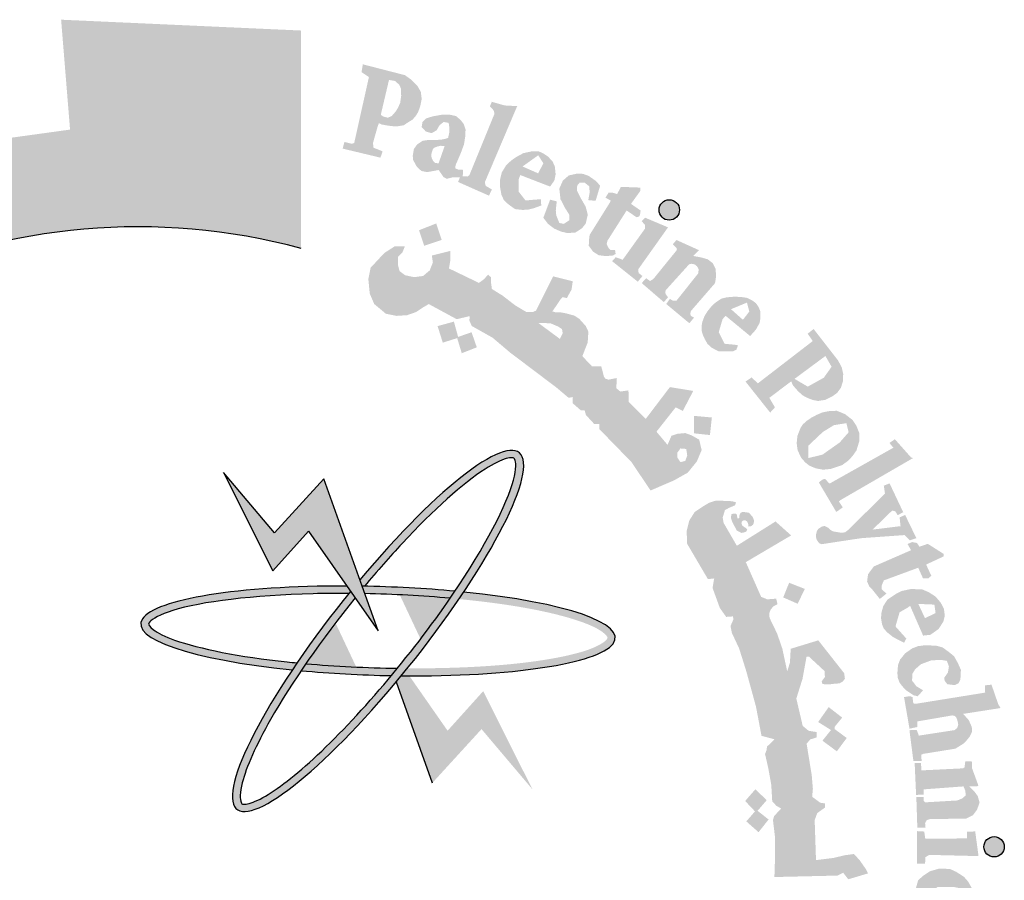
# Model space of a CAD drawing. Units: millimetres. Extents: x 4472 to 5705, y 620 to 1080.
# Drawn here: x 5040 to 5053, y 1041 to 1053 of the extents above; entities that cross this region are included whole.
import ezdxf

# ---------------------------------------------------------------- set-up
doc = ezdxf.new("R2010")
doc.units = ezdxf.units.MM
doc.layers.add('fram', color=7, linetype='Continuous')

msp = doc.modelspace()

# ---------------------------------------------------------------- hatches: boundary and pattern name
h = msp.add_hatch(color=7)
edge = h.paths.add_edge_path()
edge.add_arc((5041.25265, 1040.90689), 8.82924, 75.016352, 310.561357)
edge.add_line((5046.99397, 1034.19923), (5048.81017, 1031.51605))
edge.add_line((5048.81017, 1031.51605), (5047.66166, 1030.76701))
edge.add_line((5047.66166, 1030.76701), (5046.44365, 1030.18142))
edge.add_line((5046.44365, 1030.18142), (5045.74826, 1031.57882))
edge.add_line((5045.74826, 1031.57882), (5044.62912, 1031.18796))
edge.add_line((5044.62912, 1031.18796), (5042.94705, 1030.80062))
edge.add_line((5042.94705, 1030.80062), (5043.20247, 1029.27712))
edge.add_line((5043.20247, 1029.27712), (5039.84017, 1029.20957))
edge.add_line((5039.84017, 1029.20957), (5040.02521, 1030.74192))
edge.add_line((5040.02521, 1030.74192), (5039.35429, 1030.8323))
edge.add_line((5039.35429, 1030.8323), (5038.33318, 1031.04755))
edge.add_line((5038.33318, 1031.04755), (5037.19075, 1031.40689))
edge.add_line((5037.19075, 1031.40689), (5036.57842, 1029.97478))
edge.add_line((5036.57842, 1029.97478), (5035.06408, 1030.65197))
edge.add_line((5035.06408, 1030.65197), (5033.64945, 1031.51827))
edge.add_line((5033.64945, 1031.51827), (5034.64547, 1032.74818))
edge.add_line((5034.64547, 1032.74818), (5033.5438, 1033.63996))
edge.add_line((5033.5438, 1033.63996), (5032.57058, 1034.67032))
edge.add_line((5032.57058, 1034.67032), (5031.26177, 1033.73016))
edge.add_line((5031.26177, 1033.73016), (5030.22178, 1035.23874))
edge.add_line((5030.22178, 1035.23874), (5029.58536, 1036.45299))
edge.add_line((5029.58536, 1036.45299), (5031.11378, 1037.03645))
edge.add_line((5031.11378, 1037.03645), (5030.65239, 1038.33118))
edge.add_line((5030.65239, 1038.33118), (5030.3788, 1039.67813))
edge.add_line((5030.3788, 1039.67813), (5028.73958, 1039.49289))
edge.add_line((5028.73958, 1039.49289), (5028.78463, 1042.63347))
edge.add_line((5028.78463, 1042.63347), (5030.41795, 1042.40728))
edge.add_line((5030.41795, 1042.40728), (5030.76106, 1043.84514))
edge.add_line((5030.76106, 1043.84514), (5031.22845, 1045.02962))
edge.add_line((5031.22845, 1045.02962), (5029.71732, 1045.65112))
edge.add_line((5029.71732, 1045.65112), (5030.50181, 1047.05155))
edge.add_line((5030.50181, 1047.05155), (5031.48593, 1048.34979))
edge.add_line((5031.48593, 1048.34979), (5032.7526, 1047.35846))
edge.add_line((5032.7526, 1047.35846), (5033.61261, 1048.23693))
edge.add_line((5033.61261, 1048.23693), (5034.8827, 1049.2286))
edge.add_line((5034.8827, 1049.2286), (5033.92151, 1050.48238))
edge.add_line((5033.92151, 1050.48238), (5035.36028, 1051.31286))
edge.add_line((5035.36028, 1051.31286), (5036.85587, 1051.93593))
edge.add_line((5036.85587, 1051.93593), (5037.46474, 1050.50511))
edge.add_line((5037.46474, 1050.50511), (5039.00518, 1050.91863))
edge.add_line((5039.00518, 1050.91863), (5040.30143, 1051.09764))
edge.add_line((5040.30143, 1051.09764), (5040.17624, 1052.63535))
edge.add_line((5040.17624, 1052.63535), (5043.5354, 1052.4837))
edge.add_line((5043.5354, 1052.4837), (5043.5354, 1049.43593))
h = msp.add_hatch(color=1)
h.paths.add_polyline_path([(5045.09125, 1051.23479), (5045.13286, 1051.27779), (5045.17354, 1051.34217), (5045.2031, 1051.4248), (5045.22354, 1051.52698), (5045.21145, 1051.62561), (5045.16088, 1051.71331), (5045.07837, 1051.79569), (5044.98788, 1051.85947), (5044.39968, 1052.01095), (5044.38104, 1051.90199), (5044.48484, 1051.83289), (5044.27854, 1050.90959), (5044.24589, 1050.899), (5044.14227, 1050.9243), (5044.11691, 1050.83157), (5044.64516, 1050.70519), (5044.6611, 1050.74827), (5044.67346, 1050.78165), (5044.6725, 1050.79562), (5044.54974, 1050.84338), (5044.54572, 1050.87343), (5044.54107, 1050.90827), (5044.60614, 1051.13822), (5044.62441, 1051.18809), (5044.66521, 1051.16843), (5044.71211, 1051.16026), (5044.76263, 1051.15146), (5044.82176, 1051.1449), (5044.88161, 1051.14344), (5044.97359, 1051.15875), (5045.01958, 1051.19081)])
h.paths.add_polyline_path([(5044.86089, 1051.35254), (5044.80325, 1051.28677), (5044.74976, 1051.26417), (5044.71254, 1051.27275), (5044.68104, 1051.28189), (5044.65128, 1051.30661), (5044.76558, 1051.79216), (5044.84936, 1051.77841), (5044.91029, 1051.72415), (5044.9317, 1051.67317), (5044.93664, 1051.56958), (5044.92182, 1051.46928), (5044.89218, 1051.40516)], flags=16)
h = msp.add_hatch(color=1)
h.paths.add_polyline_path([(5046.16509, 1050.17316), (5046.20593, 1050.25942), (5046.11846, 1050.31111), (5046.10759, 1050.3623), (5046.56016, 1051.42606), (5046.38265, 1051.43556), (5046.20515, 1051.4862), (5046.17792, 1051.4239), (5046.23122, 1051.36599), (5046.24228, 1051.31872), (5045.8906, 1050.45907), (5045.86323, 1050.44111), (5045.79828, 1050.44417), (5045.79813, 1050.42817), (5045.75778, 1050.42853), (5045.73304, 1050.36462)])
h.paths.add_polyline_path([(5047.55502, 1050.11048), (5047.57478, 1050.219), (5047.56819, 1050.3045), (5047.50561, 1050.35383), (5047.43314, 1050.35383), (5047.4002, 1050.31436), (5047.39691, 1050.24202), (5047.4529, 1050.1335), (5047.51878, 1050.0184), (5047.54843, 1049.90659), (5047.51878, 1049.78162), (5047.46608, 1049.71585), (5047.37385, 1049.65666), (5047.26185, 1049.65008), (5047.17621, 1049.66981), (5047.07739, 1049.71256), (5046.99175, 1049.77833), (5046.92587, 1049.86384), (5047.02139, 1050.11705), (5047.11362, 1050.09403), (5047.10045, 1049.96907), (5047.10703, 1049.89672), (5047.14986, 1049.79149), (5047.21244, 1049.77833), (5047.2882, 1049.82766), (5047.2915, 1049.9033), (5047.22891, 1050.00195), (5047.16633, 1050.12363), (5047.14986, 1050.27161), (5047.19927, 1050.38342), (5047.28161, 1050.45577), (5047.4002, 1050.48208), (5047.48266, 1050.47795), (5047.5623, 1050.44874), (5047.66145, 1050.37897), (5047.72158, 1050.31244), (5047.6582, 1050.1015)])
h.paths.add_polyline_path([(5047.9586, 1050.19534), (5048.01306, 1050.29631), (5048.28536, 1050.28595), (5048.28536, 1050.24194), (5048.1531, 1050.05812), (5048.28795, 1049.96492), (5048.28017, 1049.91055), (5048.26981, 1049.88279), (5048.23014, 1049.87129), (5048.09194, 1049.96583), (5047.82525, 1049.54498), (5047.81253, 1049.49783), (5047.83251, 1049.45067), (5047.86521, 1049.41078), (5047.93061, 1049.41078), (5047.93788, 1049.35637), (5047.90155, 1049.33642), (5047.80163, 1049.32735), (5047.69991, 1049.34005), (5047.62179, 1049.39083), (5047.56185, 1049.47244), (5047.5673, 1049.56856), (5047.57456, 1049.62478), (5047.86231, 1050.08445), (5047.8684, 1050.106), (5047.79523, 1050.14411), (5047.83866, 1050.21444), (5047.8916, 1050.21647)])
h.paths.add_polyline_path([(5048.67144, 1049.72992), (5048.35198, 1049.86432), (5048.30177, 1049.81648), (5048.34741, 1049.76637), (5048.34741, 1049.70941), (5048.03707, 1049.27657), (5047.93893, 1049.31154), (5047.88898, 1049.25668), (5048.24819, 1048.96923), (5048.31343, 1049.04852), (5048.25953, 1049.091), (5048.25386, 1049.14197)])
edge = h.paths.add_edge_path()
edge.add_arc((5048.68864, 1049.97354), 0.14318, 0, 360)
h.paths.add_polyline_path([(5048.32857, 1048.9784), (5048.36557, 1049.01752), (5048.41999, 1048.9784), (5048.4657, 1049.00665), (5048.79524, 1049.41252), (5048.78974, 1049.44272), (5048.7375, 1049.49213), (5048.78974, 1049.55252), (5049.10593, 1049.40978), (5049.02345, 1049.33017), (5049.14876, 1049.30523), (5049.22745, 1049.28221), (5049.29664, 1049.22938), (5049.33734, 1049.15083), (5049.34412, 1049.04653), (5049.32985, 1048.94921), (5048.99333, 1048.56081), (5048.98099, 1048.52154), (5048.99044, 1048.49191), (5049.03496, 1048.46631), (5048.9702, 1048.38819), (5048.6464, 1048.65758), (5048.69767, 1048.72897), (5048.74084, 1048.70203), (5048.78941, 1048.70337), (5049.09281, 1049.08422), (5049.10137, 1049.14143), (5049.07743, 1049.18445), (5049.04152, 1049.21313), (5048.99722, 1049.2203), (5048.9673, 1049.21313), (5048.63922, 1048.8502), (5048.63285, 1048.8152), (5048.63922, 1048.794), (5048.67108, 1048.75158), (5048.61299, 1048.68333), (5048.30368, 1048.9497)])
h.paths.add_polyline_path([(5050.94706, 1046.15222), (5051.82554, 1046.64602), (5051.77084, 1046.71292), (5051.84681, 1046.76507), (5052.07267, 1046.51073), (5052.10158, 1046.50171), (5051.08896, 1045.9153), (5051.0633, 1045.89289), (5051.11781, 1045.81126), (5051.02649, 1045.74728), (5050.78221, 1046.16047), (5050.84079, 1046.20565), (5050.87376, 1046.20764), (5050.92772, 1046.1448)])
h.paths.add_polyline_path([(5051.96316, 1045.74404), (5051.77252, 1046.14726), (5051.69174, 1046.115), (5051.7079, 1046.00532), (5051.20061, 1045.5021), (5051.14954, 1045.4624), (5051.09683, 1045.45611), (5051.03154, 1045.46711), (5050.98346, 1045.4752), (5050.94343, 1045.49617), (5050.90961, 1045.52837), (5050.86162, 1045.55114), (5050.81993, 1045.54093), (5050.7743, 1045.5103), (5050.7562, 1045.48282), (5050.74362, 1045.43569), (5050.74504, 1045.38564), (5050.74814, 1045.36704), (5050.76926, 1045.33356), (5050.79037, 1045.30752), (5050.82391, 1045.29636), (5051.27012, 1045.36475), (5051.38269, 1045.3808), (5051.9813, 1045.42362), (5052.05456, 1045.35048), (5052.14748, 1045.3808), (5051.99024, 1045.70548), (5051.9134, 1045.67158), (5051.92591, 1045.54849), (5051.53458, 1045.50033), (5051.80976, 1045.76792), (5051.85265, 1045.75543), (5051.8866, 1045.70191)])
h.paths.add_polyline_path([(5052.07363, 1045.21213), (5051.55184, 1044.98481), (5051.4712, 1044.87589), (5051.4578, 1044.77542), (5051.48823, 1044.70532), (5051.53504, 1044.65625), (5051.63568, 1044.53007), (5051.72931, 1044.60484), (5051.66377, 1044.66326), (5051.66377, 1044.72168), (5051.69186, 1044.78944), (5052.17402, 1044.96703), (5052.23955, 1044.81982), (5052.31679, 1044.81748), (5052.35658, 1044.85487), (5052.28402, 1045.01143), (5052.52763, 1045.12432), (5052.53212, 1045.15864), (5052.30743, 1045.30118), (5052.1904, 1045.26145), (5052.1556, 1045.31326), (5052.08746, 1045.32595), (5052.02394, 1045.29827)])
h.paths.add_polyline_path([(5052.53939, 1043.42859), (5052.58896, 1043.50075), (5052.60342, 1043.58529), (5052.5745, 1043.66364), (5052.48983, 1043.67807), (5052.35352, 1043.66982), (5052.21101, 1043.61622), (5052.13047, 1043.54611), (5052.09329, 1043.48426), (5052.0871, 1043.38735), (5052.14906, 1043.30694), (5052.20895, 1043.27189), (5052.2408, 1043.25188), (5052.16743, 1043.16846), (5052.10832, 1043.18168), (5052.00744, 1043.24883), (5051.94528, 1043.31395), (5051.91053, 1043.36278), (5051.8835, 1043.43732), (5051.88336, 1043.51238), (5051.89067, 1043.60542), (5051.9199, 1043.68204), (5051.99117, 1043.76962), (5052.08979, 1043.83859), (5052.17086, 1043.86934), (5052.24545, 1043.87905), (5052.31193, 1043.88067), (5052.42705, 1043.87582), (5052.51461, 1043.85154), (5052.60379, 1043.78679), (5052.67513, 1043.72851), (5052.73026, 1043.62977), (5052.7708, 1043.5375), (5052.76755, 1043.45494), (5052.76269, 1043.39828), (5052.73675, 1043.34972), (5052.68162, 1043.32382), (5052.6346, 1043.33029), (5052.58149, 1043.33761), (5052.54217, 1043.38533)])
h.paths.add_polyline_path([(5052.13734, 1043.0625), (5053.11061, 1043.21953), (5053.10733, 1043.32095), (5053.19909, 1043.33077), (5053.29412, 1043.05595), (5053.32689, 1043.00361), (5052.80257, 1042.92182), (5052.88087, 1042.83408), (5052.92251, 1042.74154), (5052.92864, 1042.67629), (5052.89392, 1042.60289), (5052.83877, 1042.5356), (5052.80814, 1042.50705), (5052.7632, 1042.4785), (5052.69498, 1042.43517), (5052.24237, 1042.36228), (5052.21532, 1042.34981), (5052.22137, 1042.26127), (5052.10648, 1042.26026), (5052.05044, 1042.6935), (5052.10978, 1042.69608), (5052.15191, 1042.69791), (5052.18247, 1042.61784), (5052.68657, 1042.69537), (5052.7184, 1042.72587), (5052.73367, 1042.76781), (5052.72731, 1042.80848), (5052.71713, 1042.84442), (5052.70312, 1042.87746), (5052.67893, 1042.89525), (5052.64966, 1042.90034), (5052.16082, 1042.81646), (5052.15955, 1042.73766), (5052.05135, 1042.71479), (5051.97476, 1043.15684), (5052.05895, 1043.16992), (5052.09433, 1043.15548), (5052.10237, 1043.08484), (5052.11363, 1043.0625)])
h.paths.add_polyline_path([(5052.21212, 1042.2362), (5052.12381, 1042.2326), (5052.14364, 1041.78819), (5052.24817, 1041.79179), (5052.24817, 1041.86556), (5052.80685, 1041.90694), (5052.83389, 1041.84397), (5052.83749, 1041.78099), (5052.79424, 1041.74141), (5052.75639, 1041.72522), (5052.72159, 1041.71033), (5052.27159, 1041.68383), (5052.24743, 1041.70538), (5052.25024, 1041.76075), (5052.14704, 1041.76075), (5052.16091, 1041.3298), (5052.27594, 1041.3298), (5052.27018, 1041.39296), (5052.29319, 1041.43602), (5052.3392, 1041.45037), (5052.84242, 1041.45612), (5052.94019, 1041.50492), (5052.9977, 1041.58243), (5053.0322, 1041.68291), (5053.00632, 1041.7719), (5052.96894, 1041.82358), (5052.91431, 1041.87812), (5052.88708, 1041.90968), (5052.99634, 1041.90684), (5053.0162, 1041.91818), (5052.92722, 1042.16065), (5052.92359, 1042.25856), (5052.83278, 1042.25856), (5052.82189, 1042.17515), (5052.80071, 1042.15967), (5052.21824, 1042.13104)])
h.paths.add_polyline_path([(5052.72879, 1040.21566), (5052.80916, 1040.27361), (5052.84042, 1040.32933), (5052.84042, 1040.4341), (5052.78684, 1040.47645), (5052.66181, 1040.50096), (5052.44747, 1040.50096), (5052.36263, 1040.44524), (5052.31128, 1040.35831), (5052.32691, 1040.23795), (5052.38273, 1040.16439), (5052.39835, 1040.12873), (5052.32021, 1040.09306), (5052.27333, 1040.09306), (5052.15053, 1040.26692), (5052.12597, 1040.42741), (5052.17289, 1040.59522), (5052.24433, 1040.65763), (5052.3381, 1040.72004), (5052.47206, 1040.75794), (5052.61942, 1040.75125), (5052.70649, 1040.71113), (5052.81366, 1040.64203), (5052.87394, 1040.57293), (5052.94762, 1040.43919), (5052.97888, 1040.32775), (5052.98334, 1040.23859), (5052.94762, 1040.1472), (5052.88057, 1040.08215), (5052.80689, 1040.08884), (5052.74437, 1040.13565)])
h.paths.add_polyline_path([(5053.14991, 1039.00517), (5053.25314, 1039.51652), (5053.14197, 1039.52841), (5053.13402, 1039.45309), (5053.07806, 1039.40334), (5052.57778, 1039.52335), (5052.30299, 1039.55852), (5052.19729, 1039.54094), (5052.10922, 1039.50225), (5052.00001, 1039.42135), (5051.92602, 1039.25253), (5051.91898, 1039.15053), (5051.93307, 1039.01336), (5051.97182, 1038.91488), (5052.0599, 1038.80936), (5052.19377, 1038.72495), (5052.39811, 1038.67219), (5052.63767, 1038.6124), (5052.78916, 1038.58426), (5052.92994, 1038.52383), (5052.91585, 1038.40424), (5053.02154, 1038.37962), (5053.12298, 1038.84168), (5053.00294, 1038.85459), (5052.96971, 1038.71697), (5052.9135, 1038.69944), (5052.69621, 1038.73454), (5052.54193, 1038.76742), (5052.30097, 1038.81242), (5052.2091, 1038.84011), (5052.11007, 1038.92616), (5052.07808, 1039.00724), (5052.07808, 1039.1178), (5052.11499, 1039.18905), (5052.16421, 1039.25293), (5052.23804, 1039.28241), (5052.33402, 1039.28241), (5052.49645, 1039.27013), (5052.65641, 1039.22836), (5052.82868, 1039.18905), (5053.00095, 1039.15711), (5053.05509, 1039.14237), (5053.04279, 1038.99495), (5053.14373, 1038.97457)])
h.paths.add_polyline_path([(5052.57653, 1038.07049), (5052.60098, 1038.40883), (5052.51713, 1038.44022), (5052.48918, 1038.37395), (5051.91271, 1038.53788), (5051.92319, 1038.67392), (5051.83877, 1038.68042), (5051.71706, 1038.2728), (5051.78651, 1038.23811), (5051.81065, 1038.23811), (5051.83651, 1038.319), (5052.35712, 1038.14517), (5052.36574, 1038.04535), (5052.35712, 1038.00405), (5052.32782, 1037.97307), (5052.2692, 1037.9679), (5052.21404, 1037.97995), (5051.79513, 1038.11419), (5051.79341, 1038.18648), (5051.6917, 1038.22606), (5051.57504, 1037.84105), (5051.57999, 1037.82142), (5051.66573, 1037.79128), (5051.68626, 1037.85276), (5051.70679, 1037.87928), (5051.74664, 1037.88652), (5052.13272, 1037.7376), (5052.2131, 1037.73143), (5052.30893, 1037.72526), (5052.39549, 1037.75612), (5052.45732, 1037.80241), (5052.47587, 1037.86723), (5052.49132, 1037.95981), (5052.46659, 1038.02771), (5052.45114, 1038.09561), (5052.48764, 1038.10269)])
h.paths.add_polyline_path([(5052.00573, 1036.98284), (5051.20184, 1037.06363), (5051.16137, 1036.98015), (5051.71708, 1036.4065), (5051.69011, 1036.30954), (5051.78183, 1036.2503), (5051.9275, 1036.57078), (5051.8142, 1036.61118), (5051.77913, 1036.53039), (5051.51206, 1036.78354), (5051.90322, 1036.73776), (5051.86276, 1036.65966), (5051.97066, 1036.61118), (5052.1541, 1037.02324), (5052.0462, 1037.06633)])
h.paths.add_polyline_path([(5051.24232, 1035.60553), (5051.17935, 1035.56063), (5050.7086, 1035.87494), (5050.75058, 1035.97971), (5050.66362, 1036.0306), (5050.38777, 1035.62948), (5050.46713, 1035.55615), (5050.55701, 1035.66694), (5050.9255, 1035.42043), (5050.9486, 1035.3743), (5050.9528, 1035.31558), (5050.9234, 1035.27784), (5050.86249, 1035.27994), (5050.83098, 1035.24848), (5050.83098, 1035.18469), (5050.84797, 1035.10711), (5050.92779, 1035.04839), (5051.05591, 1035.06307), (5051.11262, 1035.14904), (5051.09582, 1035.23921), (5051.07061, 1035.31679), (5051.18403, 1035.23082), (5051.18193, 1035.29583), (5051.30165, 1035.57471)])
h.paths.add_polyline_path([(5050.50267, 1035.2894), (5050.30159, 1035.42114), (5050.16964, 1035.36886), (5050.12146, 1035.30404), (5050.01674, 1035.14093), (5050.00836, 1035.02802), (5050.03349, 1034.9611), (5050.08795, 1034.8921), (5050.16754, 1034.80218), (5050.30578, 1034.78545), (5050.4126, 1034.821), (5050.51314, 1034.85864), (5050.61787, 1034.8921), (5050.6828, 1034.86491), (5050.70163, 1034.83385), (5050.70825, 1034.79423), (5050.69006, 1034.75296), (5050.64376, 1034.7315), (5050.57762, 1034.73315), (5050.51808, 1034.7348), (5050.4569, 1034.74471), (5050.4321, 1034.75131), (5050.4106, 1034.69188), (5050.40564, 1034.66712), (5050.60572, 1034.54826), (5050.68675, 1034.60109), (5050.76943, 1034.69023), (5050.80085, 1034.77277), (5050.824, 1034.86522), (5050.81407, 1034.97087), (5050.77108, 1035.03856), (5050.71321, 1035.09138), (5050.64541, 1035.131), (5050.53958, 1035.14091), (5050.40564, 1035.09799), (5050.35438, 1035.07488), (5050.26343, 1035.05837), (5050.19337, 1035.0654), (5050.15421, 1035.10841), (5050.14413, 1035.15368), (5050.15471, 1035.18779), (5050.18318, 1035.21379), (5050.22793, 1035.2341), (5050.29791, 1035.24222), (5050.37683, 1035.22678), (5050.46064, 1035.21541)])
h.paths.add_polyline_path([(5049.82581, 1033.86829), (5049.49104, 1034.21172), (5049.41947, 1034.23246), (5049.39408, 1034.22094), (5049.35252, 1034.16331), (5049.23016, 1034.17253), (5049.30419, 1034.34133), (5049.34852, 1034.40771), (5049.40763, 1034.45934), (5049.47042, 1034.48515), (5049.59971, 1034.48515), (5050.02821, 1034.03524), (5050.07254, 1034.06843), (5050.12425, 1034.13112), (5050.14895, 1034.01413), (5050.11432, 1033.9559), (5050.19087, 1033.89403), (5050.16633, 1033.63085), (5050.09633, 1033.61629), (5049.93594, 1033.77933), (5049.81637, 1033.67743), (5049.72305, 1033.72984)])
h.paths.add_polyline_path([(5050.31075, 1034.15144), (5050.47136, 1034.43858), (5050.40413, 1034.50197), (5050.34437, 1034.42739), (5049.89614, 1034.8264), (5049.96337, 1034.92335), (5049.89426, 1034.98454), (5049.56989, 1034.62207), (5049.66573, 1034.54111), (5049.74498, 1034.61839), (5050.30378, 1034.11724)])
h.paths.add_polyline_path([(5052.21823, 1037.13415), (5052.23456, 1037.30906), (5052.25267, 1037.38353), (5052.27718, 1037.48352), (5052.20259, 1037.51863), (5052.15251, 1037.44416), (5051.62583, 1037.65265), (5051.65337, 1037.75424), (5051.55377, 1037.79321), (5051.36803, 1037.34978), (5051.46494, 1037.31082), (5051.4932, 1037.38338), (5051.53762, 1037.40488)])
h.paths.add_polyline_path([(5049.14932, 1033.20908), (5049.07196, 1033.11346), (5049.13458, 1033.04359), (5049.41086, 1033.29734), (5049.34641, 1033.35882), (5049.24463, 1033.30075), (5049.09376, 1033.6292), (5049.15011, 1033.63645), (5049.41003, 1033.45862), (5049.40458, 1033.4314), (5049.37004, 1033.38785), (5049.44638, 1033.31345), (5049.78628, 1033.60924), (5049.6965, 1033.68976), (5049.67193, 1033.65831), (5049.63477, 1033.64133), (5049.5913, 1033.65139), (5048.95011, 1034.0238), (5048.93357, 1034.06446), (5048.91299, 1034.16721), (5048.92586, 1034.25199), (5048.96703, 1034.31108), (5048.93872, 1034.37787), (5048.88211, 1034.4087), (5048.78175, 1034.41384), (5048.7097, 1034.3753), (5048.6814, 1034.31365), (5048.70198, 1034.26227)])
edge = h.paths.add_edge_path()
edge.add_arc((5050.54029, 1034.10244), 0.14399, 0, 360)
edge = h.paths.add_edge_path()
edge.add_arc((5052.45537, 1037.18389), 0.14623, 0, 360)
edge = h.paths.add_edge_path()
edge.add_arc((5053.23576, 1041.06198), 0.14264, 0, 360)
h.paths.add_polyline_path([(5053.01743, 1040.93184), (5052.97133, 1041.27708), (5052.85771, 1041.2725), (5052.85771, 1041.17881), (5052.27189, 1041.17598), (5052.25767, 1041.27534), (5052.15814, 1041.28102), (5052.15814, 1040.82677), (5052.26905, 1040.82393), (5052.27474, 1040.91762), (5052.32877, 1040.94885)])
h = msp.add_hatch(color=1)
h.paths.add_polyline_path([(5045.81545, 1050.88957), (5045.83571, 1051.01857), (5045.83695, 1051.10155), (5045.81289, 1051.17361), (5045.76679, 1051.23366), (5045.70264, 1051.28771), (5045.61644, 1051.30572), (5045.50818, 1051.30572), (5045.38189, 1051.28371), (5045.28366, 1051.25368), (5045.23354, 1051.20164), (5045.22352, 1051.13358), (5045.27965, 1051.07153), (5045.36184, 1051.04751), (5045.432, 1051.08754), (5045.4741, 1051.1596), (5045.53023, 1051.20364), (5045.59301, 1051.19392), (5045.60561, 1051.1747), (5045.60947, 1051.12276), (5045.60947, 1051.05817), (5045.59369, 1050.98255), (5045.55583, 1050.96838), (5045.49114, 1050.95577), (5045.41699, 1050.95262), (5045.32075, 1050.95262), (5045.2387, 1050.94159), (5045.15982, 1050.88961), (5045.11406, 1050.82659), (5045.09829, 1050.73207), (5045.10431, 1050.67104), (5045.15651, 1050.57567), (5045.21982, 1050.518), (5045.3009, 1050.50247), (5045.39641, 1050.52022), (5045.46048, 1050.5329), (5045.52872, 1050.43413), (5045.57397, 1050.40856), (5045.65848, 1050.42942), (5045.79752, 1050.42817), (5045.80253, 1050.53449), (5045.74115, 1050.53574), (5045.6923, 1050.55575), (5045.69856, 1050.60203), (5045.72172, 1050.65433), (5045.77238, 1050.77322)])
h.paths.add_polyline_path([(5045.54441, 1050.86752), (5045.45959, 1050.62449), (5045.41179, 1050.63244), (5045.3859, 1050.6563), (5045.36399, 1050.69607), (5045.35602, 1050.73783), (5045.36598, 1050.78357), (5045.37992, 1050.82533), (5045.40183, 1050.84521), (5045.44365, 1050.86112), (5045.48747, 1050.87107)], flags=16)
h = msp.add_hatch(color=1)
h.paths.add_polyline_path([(5046.31868, 1050.30411), (5046.33977, 1050.18301), (5046.37669, 1050.10667), (5046.43734, 1050.05139), (5046.53009, 1049.98488), (5046.63678, 1049.97319), (5046.72265, 1049.97968), (5046.79811, 1049.99917), (5046.89699, 1050.03554), (5046.89179, 1050.12257), (5046.81849, 1050.11818), (5046.67695, 1050.10608), (5046.58293, 1050.22676), (5046.58012, 1050.40068), (5046.60362, 1050.4615), (5047.02088, 1050.30024), (5047.08117, 1050.38718), (5047.09833, 1050.47238), (5047.087, 1050.58036), (5047.05436, 1050.65423), (5046.99108, 1050.72004), (5046.92515, 1050.76479), (5046.85923, 1050.79375), (5046.76694, 1050.79375), (5046.64565, 1050.76742), (5046.55336, 1050.71741), (5046.47953, 1050.66739), (5046.40569, 1050.59894), (5046.34505, 1050.49891), (5046.31868, 1050.39098)])
h.paths.add_polyline_path([(5046.85405, 1050.73799), (5046.92689, 1050.62649), (5046.85341, 1050.4854), (5046.63538, 1050.58125)], flags=16)
h = msp.add_hatch(color=1)
h.paths.add_polyline_path([(5045.42713, 1049.78448), (5045.1865, 1049.68929), (5045.25915, 1049.47173), (5045.50431, 1049.55331)])
h.paths.add_polyline_path([(5050.58592, 1044.67057), (5050.36672, 1044.75645), (5050.28348, 1044.55146), (5050.48603, 1044.46282)])
h.paths.add_polyline_path([(5051.10919, 1042.87002), (5050.92, 1043.01666), (5050.77312, 1042.80789), (5050.95236, 1042.69605), (5050.83286, 1042.54693), (5051.03451, 1042.39782), (5051.17264, 1042.5846), (5051.00464, 1042.70848), (5051.00464, 1042.74174)])
h.paths.add_polyline_path([(5048.13749, 1035.67601), (5048.12042, 1035.89183), (5047.89288, 1035.88331), (5047.9071, 1035.64762)])
h.paths.add_polyline_path([(5049.25807, 1046.82337), (5049.28481, 1047.06902), (5049.03532, 1047.09189), (5049.03277, 1046.84789)])
h.paths.add_polyline_path([(5049.79582, 1045.54348), (5049.79319, 1045.58099), (5049.77613, 1045.61677), (5049.74968, 1045.63126), (5049.71981, 1045.627), (5049.70274, 1045.60825), (5049.69933, 1045.58866), (5049.70957, 1045.56055), (5049.73346, 1045.53925), (5049.75992, 1045.52307), (5049.78125, 1045.50347), (5049.76504, 1045.4728), (5049.73773, 1045.46173), (5049.69933, 1045.45321), (5049.63448, 1045.48643), (5049.57219, 1045.604), (5049.55135, 1045.66606), (5049.55818, 1045.71376), (5049.58002, 1045.7233), (5049.62235, 1045.7233), (5049.63563, 1045.71), (5049.64035, 1045.67368), (5049.64709, 1045.65014), (5049.66864, 1045.66561), (5049.67134, 1045.69991), (5049.68481, 1045.73353), (5049.71311, 1045.74766), (5049.77104, 1045.74228), (5049.80944, 1045.73353), (5049.83032, 1045.70596), (5049.85727, 1045.6757), (5049.87546, 1045.62929), (5049.87141, 1045.59297), (5049.85996, 1045.56742), (5049.83032, 1045.5459)])
h.paths.add_polyline_path([(5050.07893, 1041.44405), (5049.92485, 1041.56571), (5050.05293, 1041.71442), (5049.89362, 1041.86655), (5049.75108, 1041.70289), (5049.88839, 1041.5577), (5049.76734, 1041.41713), (5049.93866, 1041.26641)])
h.paths.add_polyline_path([(5049.86002, 1039.46406), (5049.68843, 1039.34505), (5049.66248, 1039.3404), (5049.54151, 1039.50385), (5049.73196, 1039.64869)])
h.paths.add_polyline_path([(5051.01774, 1037.95527), (5050.90905, 1038.16361), (5050.69722, 1038.04941), (5050.79255, 1037.88445), (5050.79043, 1037.85061), (5050.61249, 1037.77448), (5050.71629, 1037.5778), (5050.926, 1037.67508), (5050.82856, 1037.84215), (5050.8455, 1037.86542)])
edge = h.paths.add_edge_path()
edge.add_line((5045.92075, 1048.26188), (5045.73335, 1048.19647))
edge.add_line((5045.73335, 1048.19647), (5045.67444, 1048.41064))
edge.add_line((5045.67444, 1048.41064), (5045.44577, 1048.34774))
edge.add_line((5045.44577, 1048.34774), (5045.51883, 1048.11658))
edge.add_line((5045.51883, 1048.11658), (5045.72002, 1048.17983))
edge.add_line((5045.72002, 1048.17983), (5045.78436, 1047.96861))
edge.add_line((5045.78436, 1047.96861), (5045.99492, 1048.05099))
edge.add_line((5045.99492, 1048.05099), (5045.92126, 1048.26205))
h = msp.add_hatch(color=1)
h.paths.add_polyline_path([(5047.73737, 1047.78373), (5047.60821, 1047.78373), (5047.5432, 1047.85283), (5047.48884, 1047.90919), (5047.47316, 1047.93007), (5047.54686, 1048.11773), (5047.55667, 1048.26978), (5047.52085, 1048.34761), (5047.43025, 1048.44857), (5047.362, 1048.49404), (5047.23861, 1048.52764), (5047.15449, 1048.54257), (5047.09092, 1048.54257), (5047.05166, 1048.55377), (5047.11709, 1048.64709), (5047.17318, 1048.73108), (5047.19748, 1048.75348), (5047.25477, 1048.73911), (5047.32089, 1048.85935), (5047.33742, 1048.97487), (5047.06327, 1049.04337), (5046.82394, 1048.56447), (5046.7763, 1048.54333), (5046.6916, 1048.54333), (5046.53544, 1048.63582), (5046.35566, 1048.77432), (5046.20582, 1048.8676), (5046.19411, 1048.95411), (5046.19411, 1049.03126), (5046.15275, 1049.06717), (5046.09369, 1049.0033), (5046.02479, 1048.95253), (5045.60543, 1049.15439), (5045.62655, 1049.27902), (5045.62655, 1049.40107), (5045.36545, 1049.33487), (5045.37995, 1049.23971), (5045.33644, 1049.12799), (5045.24319, 1049.04938), (5045.11885, 1049.03283), (5044.99037, 1049.05972), (5044.9137, 1049.11765), (5044.89091, 1049.20661), (5044.89298, 1049.31625), (5044.95515, 1049.38245), (5044.9883, 1049.46521), (5044.84692, 1049.46521), (5044.6998, 1049.37023), (5044.50915, 1049.16542), (5044.4766, 1049.00727), (5044.4965, 1048.80205), (5044.55949, 1048.6564), (5044.72195, 1048.52069), (5044.87115, 1048.4909), (5045.02035, 1048.50083), (5045.14303, 1048.54386), (5045.24912, 1048.61337), (5045.32207, 1048.6564), (5045.7133, 1048.44456), (5045.89401, 1048.48729), (5045.89172, 1048.42419), (5045.92389, 1048.34962), (5046.21487, 1048.18622), (5046.46492, 1047.97476), (5047.11009, 1047.48816), (5047.27977, 1047.34473), (5047.33902, 1047.35501), (5047.33757, 1047.2683), (5047.45337, 1047.16714), (5047.50404, 1047.16859), (5047.52285, 1047.10356), (5047.64032, 1046.97602), (5047.71053, 1046.97602), (5047.71053, 1046.90592), (5048.15955, 1046.44536), (5048.42734, 1046.04775), (5048.75761, 1046.19028), (5048.9474, 1046.29717), (5049.07392, 1046.45263), (5049.14205, 1046.61296), (5049.10799, 1046.75871), (5049.00579, 1046.81701), (5048.91333, 1046.85102), (5048.80627, 1046.8413), (5048.71868, 1046.81215), (5048.66515, 1046.68583), (5048.50942, 1046.87045), (5048.77846, 1047.21073), (5048.87835, 1047.16086), (5049.02434, 1047.44086), (5048.69778, 1047.49456), (5048.35969, 1047.04963), (5048.12149, 1047.28744), (5048.11765, 1047.44853), (5048.00333, 1047.43242), (5047.94945, 1047.47725), (5047.95133, 1047.62126), (5047.8398, 1047.59861), (5047.79554, 1047.61134), (5047.77326, 1047.64405)])
h.paths.add_polyline_path([(5047.15791, 1048.16882), (5046.85701, 1048.39123), (5046.93513, 1048.39123), (5047.0306, 1048.38545), (5047.13187, 1048.34213), (5047.188, 1048.30531), (5047.19656, 1048.2483)], flags=16)
h.paths.add_polyline_path([(5048.8037, 1046.57897), (5048.8447, 1046.63582), (5048.9267, 1046.629), (5048.94036, 1046.53804), (5048.91303, 1046.46072), (5048.8447, 1046.4448), (5048.8037, 1046.5062)], flags=16)
h = msp.add_hatch(color=1)
h.paths.add_polyline_path([(5049.22203, 1048.55264), (5049.18316, 1048.49022), (5049.15105, 1048.40585), (5049.14252, 1048.35395), (5049.14463, 1048.27192), (5049.16675, 1048.20567), (5049.18676, 1048.16466), (5049.2242, 1048.09888), (5049.27742, 1048.0484), (5049.37455, 1047.9966), (5049.48099, 1047.99394), (5049.57413, 1047.99261), (5049.62735, 1048.01652), (5049.6513, 1048.07763), (5049.60739, 1048.08692), (5049.46203, 1048.10088), (5049.38109, 1048.26248), (5049.43492, 1048.44506), (5049.47722, 1048.49217), (5049.82091, 1048.20882), (5049.90091, 1048.29808), (5049.95387, 1048.3922), (5049.96552, 1048.46833), (5049.96341, 1048.5561), (5049.93783, 1048.6161), (5049.90191, 1048.66882), (5049.84375, 1048.71126), (5049.77298, 1048.74395), (5049.68742, 1048.7566), (5049.59024, 1048.75871), (5049.48884, 1048.75027), (5049.41701, 1048.73129), (5049.33674, 1048.67857), (5049.27442, 1048.61845)])
h.paths.add_polyline_path([(5049.71958, 1048.43627), (5049.55298, 1048.58442), (5049.77582, 1048.67712), (5049.80933, 1048.55176)], flags=16)
for points in [[(5045.71671, 1048.19067), (5045.78436, 1047.96861), (5045.99492, 1048.05099), (5045.92126, 1048.26205)], [(5050.18592, 1044.53436), (5050.06119, 1044.52419), (5049.97465, 1044.55977), (5049.76026, 1045.04505), (5050.39496, 1045.41915), (5050.17622, 1045.61426), (5049.63476, 1045.27416), (5049.44958, 1045.594), (5049.4368, 1045.6691), (5049.46803, 1045.77396), (5049.52622, 1045.80514), (5049.60997, 1045.84057), (5049.62274, 1045.88308), (5049.56881, 1045.89725), (5049.34682, 1045.90771), (5049.24614, 1045.87612), (5049.14258, 1045.81294), (5049.04477, 1045.74688), (5048.96998, 1045.62914), (5048.93259, 1045.4798), (5048.93826, 1045.30337), (5049.2299, 1044.80714), (5049.31743, 1044.81685), (5049.29474, 1044.68415), (5049.39631, 1044.40435), (5049.48537, 1044.27895), (5049.579, 1044.28579), (5049.58795, 1044.2448), (5049.54629, 1044.15239), (5049.56481, 1044.05535), (5049.66663, 1043.83818), (5049.76739, 1043.51672), (5049.90301, 1043.022), (5049.97968, 1042.61486), (5050.16293, 1042.56591), (5050.10873, 1042.5118), (5050.05711, 1042.46542), (5050.05037, 1042.4145), (5050.02963, 1042.35918), (5050.07519, 1042.16074), (5050.11659, 1041.92923), (5050.13022, 1041.69946), (5050.18595, 1041.63728), (5050.25479, 1041.59801), (5050.2089, 1041.54891), (5050.15644, 1041.49), (5050.14005, 1041.43764), (5050.1674, 1041.21048), (5050.16971, 1040.92461), (5050.16047, 1040.63875), (5051.04302, 1040.65933), (5051.12392, 1040.69841), (5051.19439, 1040.60722), (5051.47089, 1040.68973), (5051.4371, 1040.7552), (5051.35364, 1040.87424), (5051.27415, 1040.96153), (5051.14696, 1040.94368), (5050.98599, 1040.90598), (5050.74266, 1040.87531), (5050.72408, 1041.43474), (5050.76026, 1041.53369), (5050.87039, 1041.61222), (5050.87039, 1041.66877), (5050.80082, 1041.67914), (5050.68922, 1041.76191), (5050.69879, 1041.87332), (5050.68285, 1042.06431), (5050.6113, 1042.50438), (5050.66133, 1042.56384), (5050.75176, 1042.59217), (5050.75084, 1042.66758), (5050.63944, 1042.68552), (5050.55679, 1042.75368), (5050.46718, 1043.13675), (5050.55324, 1043.40967), (5050.61032, 1043.72269), (5050.64439, 1043.72269), (5050.86482, 1043.51863), (5050.86683, 1043.43661), (5050.82274, 1043.37859), (5050.83276, 1043.33858), (5050.92895, 1043.33458), (5051.0091, 1043.34458), (5051.07123, 1043.34858), (5051.11531, 1043.37259), (5051.14737, 1043.4126), (5051.13735, 1043.49062), (5050.77465, 1043.95076), (5050.38789, 1043.83272), (5050.38388, 1043.73069), (5050.37633, 1043.63429), (5050.33978, 1043.51671), (5050.27074, 1043.83702), (5050.19763, 1044.04785), (5050.09228, 1044.26578), (5050.08912, 1044.33324), (5050.10796, 1044.38088), (5050.14689, 1044.42728), (5050.20373, 1044.45558)]]:
    msp.add_hatch(color=1).paths.add_polyline_path(points)
h = msp.add_hatch(color=1)
h.paths.add_polyline_path([(5049.92824, 1047.54629), (5049.84184, 1047.63009), (5049.75553, 1047.57253), (5050.10116, 1047.13809), (5050.16778, 1047.21084), (5050.08959, 1047.3442), (5050.39473, 1047.57461), (5050.42256, 1047.51647), (5050.48681, 1047.44176), (5050.5535, 1047.38005), (5050.62101, 1047.34352), (5050.70072, 1047.31347), (5050.7731, 1047.30048), (5050.87069, 1047.31578), (5050.97159, 1047.36497), (5051.03729, 1047.41183), (5051.09127, 1047.48445), (5051.11942, 1047.57582), (5051.1235, 1047.67937), (5051.10297, 1047.77015), (5051.05116, 1047.86808), (5050.70935, 1048.30726), (5050.62612, 1048.24198), (5050.69718, 1048.13882)])
h.paths.add_polyline_path([(5050.87438, 1047.92956), (5050.96068, 1047.77878), (5050.85231, 1047.62604), (5050.6278, 1047.50094), (5050.44229, 1047.60951)], flags=16)
h = msp.add_hatch(color=1)
h.paths.add_polyline_path([(5050.68396, 1047.07081), (5050.61335, 1047.02193), (5050.56127, 1046.97552), (5050.52675, 1046.92382), (5050.48216, 1046.81038), (5050.47215, 1046.71131), (5050.48487, 1046.61336), (5050.51394, 1046.54987), (5050.54119, 1046.49727), (5050.5957, 1046.43741), (5050.65202, 1046.39387), (5050.7365, 1046.35868), (5050.84115, 1046.33836), (5050.95162, 1046.34997), (5051.1086, 1046.40221), (5051.19872, 1046.46896), (5051.25395, 1046.52991), (5051.30919, 1046.60827), (5051.34698, 1046.73307), (5051.34698, 1046.85496), (5051.30628, 1046.95654), (5051.25395, 1047.0349), (5051.1493, 1047.11616), (5051.03266, 1047.16327), (5050.91853, 1047.15721), (5050.8354, 1047.1413), (5050.76025, 1047.10946)])
h.paths.add_polyline_path([(5050.9939, 1046.96225), (5051.16848, 1046.98977), (5051.1995, 1046.86266), (5051.07433, 1046.71941), (5050.83278, 1046.54875), (5050.63491, 1046.50134), (5050.63491, 1046.67465), (5050.83809, 1046.86624)], flags=16)
h = msp.add_hatch(color=1)
h.paths.add_polyline_path([(5052.02716, 1044.40856), (5052.05984, 1044.43419), (5052.24189, 1044.01708), (5052.34459, 1044.02874), (5052.45663, 1044.10796), (5052.52432, 1044.21049), (5052.54533, 1044.29205), (5052.53365, 1044.39225), (5052.48697, 1044.4808), (5052.41462, 1044.56469), (5052.31892, 1044.62527), (5052.23256, 1044.66256), (5052.07384, 1044.66955), (5051.94313, 1044.64158), (5051.86844, 1044.6043), (5051.7424, 1044.52041), (5051.68405, 1044.42953), (5051.65604, 1044.327), (5051.6537, 1044.25477), (5051.66771, 1044.17321), (5051.69105, 1044.11728), (5051.73773, 1044.06369), (5051.82176, 1043.99611), (5051.97615, 1043.91753), (5052.00677, 1043.97561), (5051.85512, 1044.14593), (5051.91304, 1044.34417)])
h.paths.add_polyline_path([(5052.39991, 1044.4509), (5052.41636, 1044.33266), (5052.26813, 1044.26085), (5052.17502, 1044.46081)], flags=16)
at = {"layer": 'fram'}
h = msp.add_hatch(color=256, dxfattribs=at)
edge = h.paths.add_edge_path()
edge.add_spline(control_points=[(5044.4245, 1044.70773), (5044.5985, 1044.91784), (5044.77553, 1045.12022), (5045.38894, 1045.77838), (5045.8085, 1046.15174), (5046.23161, 1046.42402), (5046.3343, 1046.47328), (5046.47819, 1046.51421), (5046.50655, 1046.50481), (5046.51456, 1046.4993), (5046.51917, 1046.49614), (5046.52558, 1046.49054), (5046.54754, 1046.42135), (5046.54247, 1046.29934), (5046.38366, 1045.78442), (5046.09052, 1045.23488), (5045.68924, 1044.63865)], knot_values=[5.05816704, 5.05816704, 5.05816704, 5.05816704, 5.31910476, 5.31910476, 5.97529989, 5.97529989, 6.23709718, 6.23709718, 6.49889446, 6.49889446, 6.49889446, 6.64935967, 6.64935967, 6.99554559, 6.99554559, 7.72391273, 7.72391273, 7.72391273, 7.72391273], degree=3, periodic=0)
edge.add_spline(control_points=[(5045.68924, 1044.63865), (5045.66715, 1044.60583), (5045.64473, 1044.57287), (5045.622, 1044.53979)], knot_values=[5.01807314, 5.01807314, 5.01807314, 5.01807314, 5.05816704, 5.05816704, 5.05816704, 5.05816704], degree=3, periodic=0)
edge.add_spline(control_points=[(5045.622, 1044.53979), (5045.6099, 1044.52218), (5045.59771, 1044.50455), (5045.37122, 1044.17855), (5045.13157, 1043.86308), (5044.88399, 1043.56064)], knot_values=[4.62431591, 4.62431591, 4.62431591, 4.62431591, 4.64565455, 4.64565455, 5.01807314, 5.01807314, 5.01807314, 5.01807314], degree=3, periodic=0)
edge.add_spline(control_points=[(5044.88399, 1043.56064), (5044.85564, 1043.52601), (5044.82718, 1043.49154), (5044.79865, 1043.45728)], knot_values=[4.58166932, 4.58166932, 4.58166932, 4.58166932, 4.62431591, 4.62431591, 4.62431591, 4.62431591], degree=3, periodic=0)
edge.add_spline(control_points=[(5044.79865, 1043.45728), (5044.40825, 1042.98849), (5044.0033, 1042.55737), (5043.36065, 1041.98103), (5043.10458, 1041.79718), (5042.83554, 1041.6705), (5042.76549, 1041.65691), (5042.70277, 1041.66126), (5042.70659, 1041.65857), (5042.68032, 1041.72132), (5042.67615, 1041.81972), (5042.76718, 1042.17347), (5042.90478, 1042.48396), (5043.22977, 1043.05697), (5043.3748, 1043.28798), (5043.53612, 1043.52622)], knot_values=[1.91659204, 1.91659204, 1.91659204, 1.91659204, 2.50012152, 2.50012152, 2.98146314, 2.98146314, 3.23199772, 3.23199772, 3.4825323, 3.4825323, 3.80055527, 3.80055527, 4.29062657, 4.29062657, 4.58166932, 4.58166932, 4.58166932, 4.58166932], degree=3, periodic=0)
edge.add_spline(control_points=[(5043.53612, 1043.52622), (5043.55802, 1043.55856), (5043.58022, 1043.59104), (5043.6027, 1043.62362)], knot_values=[1.87707881, 1.87707881, 1.87707881, 1.87707881, 1.91659204, 1.91659204, 1.91659204, 1.91659204], degree=3, periodic=0)
edge.add_spline(control_points=[(5043.6027, 1043.62362), (5043.81263, 1043.92788), (5044.04706, 1044.2415), (5044.29038, 1044.54353)], knot_values=[1.50811858, 1.50811858, 1.50811858, 1.50811858, 1.87707881, 1.87707881, 1.87707881, 1.87707881], degree=3, periodic=0)
edge.add_line((5044.29038, 1044.54353), (5044.22563, 1044.63635))
edge.add_ellipse((5044.61195, 1044.0825), major_axis=(1.97506, 2.49429), ratio=0.20364213, start_angle=86.497115, end_angle=87.17553)
edge.add_ellipse((5044.61195, 1044.0825), major_axis=(1.97506, 2.49429), ratio=0.20364213, start_angle=87.17553, end_angle=109.359095)
edge.add_ellipse((5044.61195, 1044.0825), major_axis=(1.97506, 2.49429), ratio=0.20364213, start_angle=109.359095, end_angle=111.60108)
edge.add_ellipse((5044.61195, 1044.0825), major_axis=(1.97506, 2.49429), ratio=0.20364213, start_angle=111.60108, end_angle=262.757368)
edge.add_ellipse((5044.61195, 1044.0825), major_axis=(1.97506, 2.49429), ratio=0.20364213, start_angle=262.757368, end_angle=264.785774)
edge.add_ellipse((5044.61195, 1044.0825), major_axis=(1.97506, 2.49429), ratio=0.20364213, start_angle=264.785774, end_angle=267.209381)
edge.add_ellipse((5044.61195, 1044.0825), major_axis=(1.97506, 2.49429), ratio=0.20364213, start_angle=267.209381, end_angle=289.325907)
edge.add_ellipse((5044.61195, 1044.0825), major_axis=(1.97506, 2.49429), ratio=0.20364213, start_angle=-70.674093, end_angle=-68.39892)
edge.add_ellipse((5044.61195, 1044.0825), major_axis=(1.97506, 2.49429), ratio=0.20364213, start_angle=-68.39892, end_angle=82.757368)
edge.add_line((5044.35706, 1044.79596), (5044.38835, 1044.70835))
edge.add_ellipse((5044.61195, 1044.0825), major_axis=(-3.32033, 0.09926), ratio=0.18680894, start_angle=273.556296, end_angle=274.181184, ccw=False)
msp.add_hatch(color=256, dxfattribs=at).paths.add_polyline_path([(5043.63812, 1045.47863), (5044.61195, 1044.0825), (5044.38835, 1044.70835), (5043.85189, 1046.20994), (5043.16309, 1045.45647), (5042.45053, 1046.29859), (5043.13933, 1044.92461)])
h = msp.add_hatch(color=256, dxfattribs=at)
edge = h.paths.add_edge_path()
edge.add_ellipse((5044.61195, 1044.0825), major_axis=(1.97506, 2.49429), ratio=0.20364213, start_angle=109.359095, end_angle=111.60108, ccw=False)
edge.add_spline(control_points=[(5043.47802, 1043.63514), (5043.43137, 1043.63965), (5043.38513, 1043.64437), (5042.67522, 1043.72057), (5042.10815, 1043.83219), (5041.62829, 1044.00377), (5041.52668, 1044.05493), (5041.40909, 1044.14254), (5041.40133, 1044.16969), (5041.40165, 1044.17898), (5041.40184, 1044.18432), (5041.40315, 1044.19243), (5041.45179, 1044.2485), (5041.56235, 1044.31367), (5042.13787, 1044.4926), (5042.86956, 1044.58257), (5043.86701, 1044.607), (5044.03369, 1044.60832), (5044.20195, 1044.60713)], knot_values=[4.84232652, 4.84232652, 4.84232652, 4.84232652, 4.8875844, 4.8875844, 5.54377953, 5.54377953, 5.80557682, 5.80557682, 6.0673741, 6.0673741, 6.0673741, 6.21783931, 6.21783931, 6.56402523, 6.56402523, 7.35382491, 7.35382491, 7.50823289, 7.50823289, 7.50823289, 7.50823289], degree=3, periodic=0)
edge.add_ellipse((5044.61195, 1044.0825), major_axis=(1.97506, 2.49429), ratio=0.20364213, start_angle=446.497115, end_angle=447.17553, ccw=False)
edge.add_line((5044.22563, 1044.63635), (5044.17389, 1044.71052))
edge.add_ellipse((5044.61195, 1044.0825), major_axis=(-3.32033, 0.09926), ratio=0.18680895, start_angle=-82.098946, end_angle=69.145141)
h = msp.add_hatch(color=256, dxfattribs=at)
edge = h.paths.add_edge_path()
edge.add_ellipse((5044.61195, 1044.0825), major_axis=(-3.32033, 0.09926), ratio=0.18680895, start_angle=251.387853, end_angle=273.556296)
edge.add_ellipse((5044.61195, 1044.0825), major_axis=(-3.32033, 0.09926), ratio=0.18680894, start_angle=-86.443704, end_angle=-85.818816)
edge.add_line((5044.38835, 1044.70835), (5044.42561, 1044.60408))
edge.add_spline(control_points=[(5044.42561, 1044.60408), (5044.82929, 1044.59597), (5045.23702, 1044.57388), (5045.622, 1044.53979)], knot_values=[10.68908344, 10.68908344, 10.68908344, 10.68908344, 11.05732572, 11.05732572, 11.05732572, 11.05732572], degree=3, periodic=0)
edge.add_spline(control_points=[(5045.622, 1044.53979), (5045.64473, 1044.57287), (5045.66715, 1044.60583), (5045.68924, 1044.63865)], knot_values=[5.01807314, 5.01807314, 5.01807314, 5.01807314, 5.05816704, 5.05816704, 5.05816704, 5.05816704], degree=3, periodic=0)
h = msp.add_hatch(color=256, dxfattribs=at)
edge = h.paths.add_edge_path()
edge.add_ellipse((5044.61195, 1044.0825), major_axis=(-3.32033, 0.09926), ratio=0.18680895, start_angle=95.960448, end_angle=249.145141)
edge.add_ellipse((5044.61195, 1044.0825), major_axis=(1.97506, 2.49429), ratio=0.20364213, start_angle=289.325907, end_angle=291.60108, ccw=False)
edge.add_spline(control_points=[(5045.7449, 1044.52842), (5046.12476, 1044.49177), (5046.479, 1044.44332), (5047.17518, 1044.30892), (5047.48243, 1044.21587), (5047.74655, 1044.08046), (5047.79821, 1044.03423), (5047.82987, 1043.98348), (5047.83008, 1043.98795), (5047.78957, 1043.9322), (5047.70508, 1043.87328), (5047.34131, 1043.74309), (5046.98936, 1043.67323), (5046.10967, 1043.57859), (5045.57498, 1043.55627), (5045.02313, 1043.55933)], knot_values=[7.98466712, 7.98466712, 7.98466712, 7.98466712, 8.35298049, 8.35298049, 8.8343221, 8.8343221, 9.08485668, 9.08485668, 9.33539127, 9.33539127, 9.65341423, 9.65341423, 10.14348554, 10.14348554, 10.6496385, 10.6496385, 10.6496385, 10.6496385], degree=3, periodic=0)
edge.add_ellipse((5044.61195, 1044.0825), major_axis=(1.97506, 2.49429), ratio=0.20364213, start_angle=264.785774, end_angle=267.209381, ccw=False)
h = msp.add_hatch(color=256, dxfattribs=at)
edge = h.paths.add_edge_path()
edge.add_spline(control_points=[(5044.79865, 1043.45728), (5044.82718, 1043.49154), (5044.85564, 1043.52601), (5044.88399, 1043.56064)], knot_values=[4.58166932, 4.58166932, 4.58166932, 4.58166932, 4.62431591, 4.62431591, 4.62431591, 4.62431591], degree=3, periodic=0)
edge.add_spline(control_points=[(5044.88399, 1043.56064), (5044.45261, 1043.56634), (5044.01442, 1043.58739), (5043.6027, 1043.62362)], knot_values=[7.54827368, 7.54827368, 7.54827368, 7.54827368, 7.94222563, 7.94222563, 7.94222563, 7.94222563], degree=3, periodic=0)
edge.add_spline(control_points=[(5043.6027, 1043.62362), (5043.58022, 1043.59104), (5043.55802, 1043.55856), (5043.53612, 1043.52622)], knot_values=[1.87707881, 1.87707881, 1.87707881, 1.87707881, 1.91659204, 1.91659204, 1.91659204, 1.91659204], degree=3, periodic=0)
edge.add_ellipse((5044.61195, 1044.0825), major_axis=(-3.32033, 0.09926), ratio=0.18680895, start_angle=71.414493, end_angle=93.543375)
h = msp.add_hatch(color=256, dxfattribs=at)
edge = h.paths.add_edge_path()
edge.add_ellipse((5044.61195, 1044.0825), major_axis=(-3.32033, 0.09926), ratio=0.18680895, start_angle=95.960448, end_angle=97.901054, ccw=False)
edge.add_ellipse((5044.61195, 1044.0825), major_axis=(1.97506, 2.49429), ratio=0.20364213, start_angle=262.757368, end_angle=264.785774, ccw=False)
edge.add_line((5044.86684, 1043.36905), (5045.372, 1041.95506))
edge.add_line((5045.372, 1041.95506), (5046.06081, 1042.70853))
edge.add_line((5046.06081, 1042.70853), (5046.77336, 1041.86641))
edge.add_line((5046.77336, 1041.86641), (5046.08456, 1043.24039))
edge.add_line((5046.08456, 1043.24039), (5045.58577, 1042.68637))
edge.add_line((5045.58577, 1042.68637), (5045.05, 1043.45448))

# ---------------------------------------------------------------- linework, layer by layer
at = {"color": 1}
for centre, radius in [((5048.68864, 1049.97354), 0.14318), ((5053.23576, 1041.06198), 0.14264)]:
    msp.add_circle(centre, radius, dxfattribs=at)
msp.add_arc((5041.25265, 1040.90689), 8.82924, 75.016352, 310.561357)
at = {"layer": 'fram'}
for p, q in [((5042.45053, 1046.29859), (5043.13933, 1044.92461)), ((5043.16309, 1045.45647), (5042.45053, 1046.29859)), ((5043.85189, 1046.20994), (5043.16309, 1045.45647)), ((5044.38835, 1044.70835), (5043.85189, 1046.20994)), ((5043.13933, 1044.92461), (5043.63812, 1045.47863)), ((5043.63812, 1045.47863), (5044.61195, 1044.0825)), ((5044.61195, 1044.0825), (5044.38835, 1044.70835)), ((5044.86684, 1043.36905), (5045.372, 1041.95506))]:
    msp.add_line(p, q, dxfattribs=at)
for major_axis, ratio, start_param, end_param in [((1.97506, 2.49429), 0.20364213, 1.50965944, 7.72757386), ((-3.32033, 0.09926), 0.18680895, -1.43289692, 1.20681038), ((-3.32033, 0.09926), 0.18680895, 4.38754574, 4.7853644), ((-3.32033, 0.09926), 0.18680895, 1.67482576, 4.34840303), ((-3.32033, 0.09926), 0.18680895, 1.24641803, 1.63263989)]:
    msp.add_ellipse((5044.61195, 1044.0825), major_axis=major_axis, ratio=ratio, start_param=start_param, end_param=end_param, dxfattribs=at)
for points, knots in [([(5044.29038, 1044.54353), (5043.82907, 1043.97092), (5043.39971, 1043.35661), (5042.90478, 1042.48396), (5042.76718, 1042.17347), (5042.67615, 1041.81972), (5042.68032, 1041.72132), (5042.70659, 1041.65857), (5042.70277, 1041.66126), (5042.76549, 1041.65691), (5042.83554, 1041.6705), (5043.10458, 1041.79718), (5043.36065, 1041.98103), (5044.2538, 1042.78202), (5045.01102, 1043.66014), (5046.03975, 1045.14076), (5046.37458, 1045.75498), (5046.54247, 1046.29934), (5046.54754, 1046.42135), (5046.52558, 1046.49054), (5046.51917, 1046.49614), (5046.51456, 1046.4993)], [1.50811858, 1.50811858, 1.50811858, 1.50811858, 2.20763478, 2.20763478, 2.69770608, 2.69770608, 3.01572905, 3.01572905, 3.26626363, 3.26626363, 3.51679821, 3.51679821, 3.99813983, 3.99813983, 4.99673451, 4.99673451, 5.78653418, 5.78653418, 6.1327201, 6.1327201, 6.28318531, 6.28318531, 6.28318531, 6.28318531]), ([(5046.51456, 1046.4993), (5046.50655, 1046.50481), (5046.47819, 1046.51421), (5046.3343, 1046.47328), (5046.23161, 1046.42402), (5045.8085, 1046.15174), (5045.38894, 1045.77838), (5044.77553, 1045.12022), (5044.5985, 1044.91784), (5044.4245, 1044.70773)], [6.28318531, 6.28318531, 6.28318531, 6.28318531, 6.54498259, 6.54498259, 6.80677988, 6.80677988, 7.46297501, 7.46297501, 7.72391273, 7.72391273, 7.72391273, 7.72391273]), ([(5044.20195, 1044.60713), (5044.03369, 1044.60832), (5043.86701, 1044.607), (5042.86956, 1044.58257), (5042.13787, 1044.4926), (5041.56235, 1044.31367), (5041.45179, 1044.2485), (5041.40315, 1044.19243), (5041.40184, 1044.18432), (5041.40165, 1044.17898)], [4.84232652, 4.84232652, 4.84232652, 4.84232652, 4.99673451, 4.99673451, 5.78653418, 5.78653418, 6.1327201, 6.1327201, 6.28318531, 6.28318531, 6.28318531, 6.28318531]), ([(5041.40165, 1044.17898), (5041.40133, 1044.16969), (5041.40909, 1044.14254), (5041.52668, 1044.05493), (5041.62829, 1044.00377), (5042.10815, 1043.83219), (5042.67522, 1043.72057), (5043.38513, 1043.64437), (5043.43137, 1043.63965), (5043.47802, 1043.63514)], [6.28318531, 6.28318531, 6.28318531, 6.28318531, 6.54498259, 6.54498259, 6.80677988, 6.80677988, 7.46297501, 7.46297501, 7.50823289, 7.50823289, 7.50823289, 7.50823289])]:
    msp.add_open_spline(points, degree=3, knots=knots, dxfattribs=at)
for points in [[(5045.622, 1044.53979), (5045.23702, 1044.57388), (5044.82929, 1044.59597), (5044.42561, 1044.60408)], [(5043.6027, 1043.62362), (5044.01442, 1043.58739), (5044.45261, 1043.56634), (5044.88399, 1043.56064)]]:
    msp.add_open_spline(points, degree=3, dxfattribs=at)

doc.saveas('drawing.dxf')
